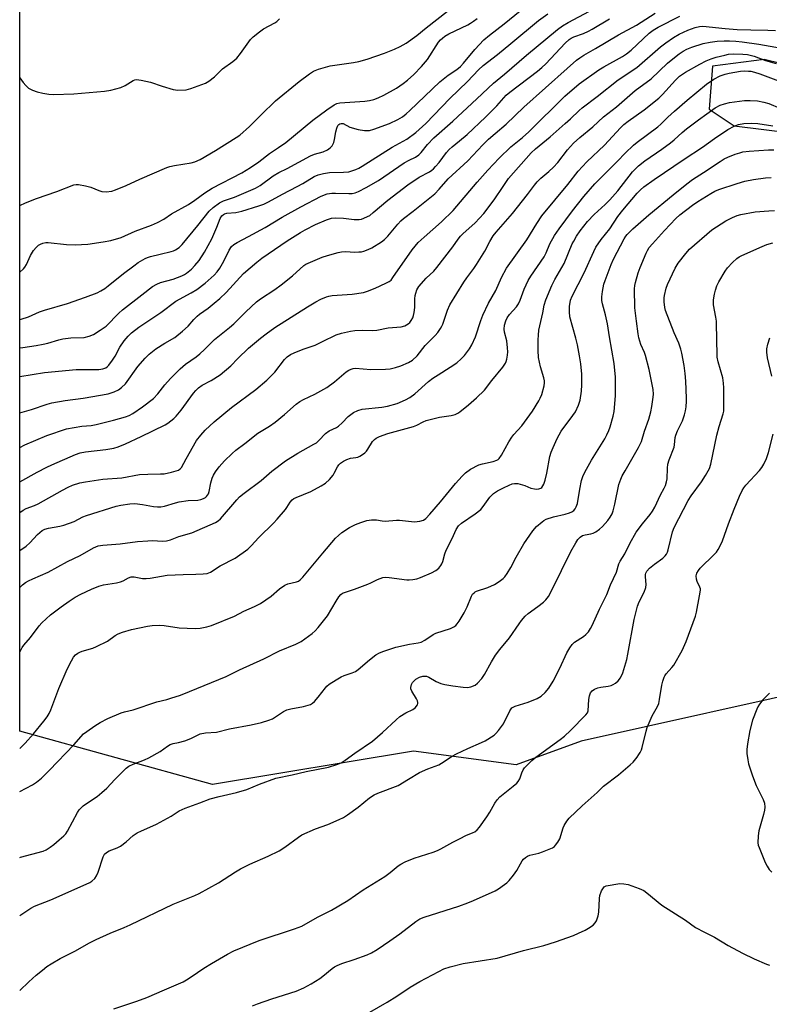
# Model space of a CAD drawing. Units: inches. Extents: x 1273765 to 1279765, y 529451 to 533452.
# Drawn here: x 1273765 to 1274037, y 532228 to 532585 of the extents above; entities that cross this region are included whole.
import ezdxf

# ---------------------------------------------------------------- set-up
doc = ezdxf.new("R2010")
doc.units = ezdxf.units.IN
doc.header["$MEASUREMENT"] = 0
doc.layers.add('NTRL-Trees', color=3, linetype='Continuous')
doc.layers.add('Undefined', color=1, linetype='Continuous')

msp = doc.modelspace()

# ---------------------------------------------------------------- linework, layer by layer
at = {"layer": 'NTRL-Trees'}
for points in [[(1274060.58, 532343.94, 0), (1273968.42, 532323.46, 0), (1273944.88, 532314.92, 0), (1273907.58, 532319.85, 0), (1273834.69, 532307.8, 0), (1273764.85, 532327.05, 0), (1273764.94, 533451.58, 0)], [(1274076.24, 532560.19, 0), (1274034.68, 532570.43, 0), (1274016.01, 532568.02, 0), (1274014.8, 532552.36, 0), (1274023.84, 532546.34, 0), (1274067.81, 532540.91, 0)]]:
    msp.add_polyline3d(points, dxfattribs=at)
at = {"layer": 'Undefined'}
for points, elevation in [([(1273764.86, 532429.88), (1273766.69, 532430.85), (1273774.69, 532434.18), (1273781.76, 532436.62), (1273787.32, 532437.57), (1273790.76, 532437.83), (1273792.55, 532438.14), (1273798.88, 532439.74), (1273803.22, 532440.93), (1273804.57, 532441.43), (1273805.81, 532442.1), (1273809.42, 532444.51), (1273813.3, 532447.52), (1273814.93, 532449.24), (1273817.51, 532452.55), (1273819.53, 532454.87), (1273823.01, 532458.27), (1273824.94, 532459.98), (1273828.88, 532462.7), (1273830.2, 532463.76), (1273831.9, 532465.31), (1273835.52, 532468.91), (1273840.93, 532473.29), (1273842.43, 532474.6), (1273843.94, 532476.04), (1273846.82, 532478.97), (1273850.7, 532482.57), (1273852.1, 532483.64), (1273857.4, 532487.06), (1273859.66, 532488.75), (1273863.77, 532492.04), (1273867.83, 532495.77), (1273868.61, 532496.29), (1273869.39, 532496.66), (1273874.49, 532498.72), (1273876.42, 532499.36), (1273880.35, 532500.45), (1273881.51, 532500.69), (1273882.97, 532500.82), (1273886.36, 532500.63), (1273887.84, 532500.66), (1273888.72, 532500.76), (1273889.56, 532500.98), (1273891.2, 532501.57), (1273892.53, 532502.17), (1273895.96, 532504.28), (1273897.06, 532505.17), (1273898.25, 532506.37), (1273901.89, 532510.79), (1273903.02, 532512), (1273904.04, 532512.84), (1273907.54, 532515.46), (1273915.38, 532521.78), (1273916.96, 532523.37), (1273920.22, 532527.15), (1273927.29, 532533.65), (1273932.8, 532539.49), (1273934.84, 532541.52), (1273937.17, 532543.61), (1273941.15, 532546.98), (1273947.65, 532553.08), (1273963.28, 532567.17), (1273966.76, 532570.14), (1273967.92, 532571), (1273969.41, 532571.94), (1273973.65, 532574.36), (1273981.98, 532579.31), (1273988.44, 532582.88), (1273995.22, 532587.15)], 356), ([(1273764.87, 532476.23), (1273765.38, 532476.34), (1273768.07, 532477.19), (1273772.05, 532478.92), (1273773.82, 532479.59), (1273782.23, 532482.04), (1273788.68, 532484.26), (1273792.9, 532485.88), (1273794.21, 532486.55), (1273795.74, 532487.47), (1273796.94, 532488.35), (1273802.5, 532492.85), (1273806.17, 532495.64), (1273807.84, 532496.79), (1273810.36, 532498.3), (1273811.16, 532498.66), (1273812.29, 532499.01), (1273815.74, 532499.88), (1273819.8, 532500.78), (1273820.64, 532501.03), (1273821.39, 532501.38), (1273822.7, 532502.29), (1273823.7, 532503.31), (1273829.47, 532510.23), (1273833.51, 532515.4), (1273834.99, 532516.74), (1273837.27, 532518.47), (1273838.68, 532519.17), (1273842.68, 532520.56), (1273850.34, 532523.76), (1273852, 532524.72), (1273856.8, 532528.2), (1273858.83, 532529.43), (1273861.83, 532530.94), (1273870.22, 532535.52), (1273871.78, 532536.11), (1273874.85, 532536.94), (1273876.42, 532537.7), (1273877.37, 532538.33), (1273878.07, 532539.14), (1273878.69, 532540.33), (1273879, 532541.39), (1273879.49, 532544.17), (1273879.83, 532545.51), (1273880.24, 532546.47), (1273880.52, 532546.83), (1273880.85, 532547.08), (1273881.43, 532547.25), (1273882.06, 532547.16), (1273884.5, 532545.92), (1273887.61, 532545.02), (1273889.91, 532544.66), (1273890.78, 532544.61), (1273891.62, 532544.67), (1273893.21, 532545.09), (1273898.94, 532547.26), (1273901.91, 532548.59), (1273903.68, 532549.66), (1273905.01, 532550.7), (1273906.31, 532551.86), (1273917.22, 532562.28), (1273920.16, 532564.65), (1273923.33, 532566.78), (1273924.62, 532567.81), (1273925.8, 532569.07), (1273929.9, 532574.02), (1273933.17, 532577.56), (1273935.14, 532579.25), (1273940.44, 532583.29), (1273946.31, 532587.98)], 348), ([(1273764.86, 532417.39), (1273771.14, 532420.86), (1273774.69, 532422.68), (1273776.51, 532423.53), (1273785.03, 532427.27), (1273786.81, 532427.91), (1273788.76, 532428.27), (1273796.13, 532429.05), (1273798.93, 532429.61), (1273800.55, 532430.1), (1273803.21, 532431.13), (1273808.92, 532433.77), (1273817.54, 532438), (1273818.54, 532438.59), (1273819.69, 532439.44), (1273820.78, 532440.35), (1273821.58, 532441.16), (1273823.39, 532443.37), (1273827.86, 532449.47), (1273828.75, 532450.52), (1273829.72, 532451.47), (1273830.97, 532452.37), (1273834.29, 532454.08), (1273837.48, 532456.12), (1273841.43, 532459.44), (1273843.89, 532462.11), (1273847.79, 532465.8), (1273852.14, 532469.43), (1273854.21, 532471.05), (1273857.39, 532473.28), (1273863.25, 532477.1), (1273869.13, 532480.8), (1273872.2, 532482.61), (1273874.01, 532483.57), (1273876.09, 532484.46), (1273876.91, 532484.71), (1273878.07, 532484.9), (1273885.43, 532485.34), (1273889.53, 532486.03), (1273890.93, 532486.46), (1273893.66, 532487.51), (1273897.61, 532489.34), (1273898.8, 532489.98), (1273899.46, 532490.5), (1273900.18, 532491.36), (1273907.15, 532501.42), (1273909.36, 532504.09), (1273911.44, 532506.08), (1273917.74, 532511.56), (1273922.05, 532515.64), (1273930.73, 532525.96), (1273934.57, 532530.32), (1273938.66, 532534.69), (1273942.96, 532538.71), (1273947.09, 532542.12), (1273949.39, 532544.15), (1273962.49, 532557.16), (1273967.73, 532561.51), (1273974.81, 532566.63), (1273976.58, 532567.7), (1273983.37, 532571.46), (1273984.84, 532572.39), (1273986.47, 532573.77), (1273993.08, 532579.87), (1273994.44, 532580.98), (1273996.37, 532582.13), (1274004.16, 532586.05)], 358), ([(1273764.86, 532406.28), (1273766.06, 532407.11), (1273767.25, 532407.73), (1273770.18, 532408.79), (1273771.52, 532409.39), (1273780.31, 532414.42), (1273782.37, 532415.51), (1273783.95, 532416.16), (1273786.66, 532417), (1273788.71, 532417.41), (1273794.94, 532418.32), (1273801.84, 532418.83), (1273808.29, 532420.01), (1273811.27, 532420.22), (1273815.86, 532420.23), (1273817.18, 532420.31), (1273819.93, 532420.91), (1273822.42, 532421.66), (1273823.08, 532422.06), (1273823.51, 532422.59), (1273825.15, 532425.75), (1273828.99, 532432.33), (1273830.56, 532434.35), (1273832.05, 532436.06), (1273835.38, 532439.13), (1273841.67, 532444.28), (1273850.5, 532450.84), (1273854.4, 532454.18), (1273855.93, 532455.61), (1273857.3, 532457.12), (1273860.79, 532461.66), (1273861.86, 532462.63), (1273863.02, 532463.49), (1273864.33, 532464.16), (1273867.64, 532465.47), (1273872, 532466.95), (1273874.68, 532468.17), (1273879.6, 532470.59), (1273881.48, 532471.24), (1273884.8, 532472.01), (1273886.33, 532472.25), (1273888.99, 532472.39), (1273892.93, 532472.18), (1273894.33, 532472.37), (1273898.38, 532473.18), (1273903.14, 532473.56), (1273904.46, 532473.87), (1273905.73, 532474.59), (1273906.34, 532475.16), (1273906.81, 532475.83), (1273907.32, 532476.8), (1273907.61, 532477.59), (1273907.83, 532478.74), (1273908.04, 532480.51), (1273908.04, 532483.63), (1273908.17, 532484.93), (1273908.41, 532485.79), (1273908.83, 532486.89), (1273909.55, 532488.14), (1273912.15, 532491.12), (1273914.94, 532493.75), (1273916.11, 532495.03), (1273921.92, 532502.52), (1273923.86, 532505.33), (1273924.68, 532506.38), (1273925.47, 532507.19), (1273929.96, 532511.21), (1273933.11, 532514.58), (1273934.36, 532516.16), (1273937.04, 532519.94), (1273939.87, 532523.98), (1273942.09, 532527.33), (1273950.27, 532536.52), (1273951.85, 532537.98), (1273957.15, 532542.32), (1273962.64, 532547.16), (1273964.56, 532548.91), (1273967.67, 532551.94), (1273968.79, 532552.91), (1273974.25, 532556.94), (1273981.8, 532563), (1273988.6, 532567.47), (1273997.2, 532574.93), (1273999.06, 532576.47), (1274001.85, 532578.41), (1274003.9, 532579.59), (1274007.05, 532581), (1274009.67, 532581.97), (1274011.26, 532582.39), (1274012.55, 532582.46), (1274020.57, 532581.58), (1274024.98, 532581.27), (1274029.95, 532581.09), (1274036.03, 532581.01), (1274038.83, 532580.86)], 360), ([(1273764.86, 532392.54), (1273767.17, 532394.12), (1273768.51, 532395.27), (1273771.25, 532398.3), (1273772.99, 532399.75), (1273773.96, 532400.26), (1273775.26, 532400.65), (1273779.45, 532401.3), (1273780.82, 532401.67), (1273784.56, 532403.02), (1273787.78, 532404.7), (1273789.06, 532405.24), (1273799.85, 532408.53), (1273801.53, 532408.95), (1273804.77, 532409.44), (1273806.6, 532409.54), (1273809.41, 532409.17), (1273813.39, 532408.44), (1273814.82, 532408.32), (1273815.97, 532408.33), (1273817.4, 532408.6), (1273821.32, 532409.82), (1273822.7, 532410.16), (1273825.89, 532410.58), (1273829.43, 532410.77), (1273830.51, 532410.99), (1273831.53, 532411.34), (1273832.21, 532411.72), (1273832.57, 532412.05), (1273833.24, 532413.09), (1273833.48, 532413.92), (1273834.13, 532417.05), (1273834.63, 532418.7), (1273835.09, 532419.75), (1273835.86, 532420.97), (1273837.22, 532422.86), (1273839.09, 532424.96), (1273841.9, 532427.67), (1273843.24, 532428.83), (1273846.46, 532431.26), (1273851.22, 532435.03), (1273855.4, 532437.52), (1273857.41, 532438.98), (1273860.91, 532441.81), (1273865.07, 532445.48), (1273866.44, 532446.55), (1273867.68, 532447.25), (1273871.88, 532449.18), (1273876.25, 532451.6), (1273878.99, 532453.65), (1273883.19, 532457.24), (1273884.17, 532457.88), (1273884.97, 532458.25), (1273885.77, 532458.44), (1273886.61, 532458.51), (1273892.17, 532458.14), (1273897.43, 532458.19), (1273899.17, 532458.3), (1273901.13, 532458.76), (1273903.07, 532459.39), (1273905.76, 532460.61), (1273907.25, 532461.5), (1273908.91, 532462.98), (1273911.8, 532466.75), (1273915.48, 532470.39), (1273916.41, 532471.54), (1273917.43, 532472.98), (1273917.86, 532473.75), (1273918.19, 532474.56), (1273919.9, 532479.52), (1273920.84, 532481.54), (1273925.81, 532489.75), (1273926.93, 532491.33), (1273929.52, 532494.71), (1273930.5, 532496.17), (1273933.45, 532500.96), (1273935.23, 532504.47), (1273936.51, 532506.47), (1273937.59, 532507.86), (1273943.53, 532514.58), (1273948.98, 532521.43), (1273951.48, 532524.86), (1273952.41, 532526.01), (1273953.76, 532527.37), (1273956.68, 532529.82), (1273958.35, 532531.37), (1273959.88, 532533.11), (1273963.44, 532537.63), (1273965.67, 532540.06), (1273967.96, 532542.09), (1273972.66, 532545.95), (1273976.48, 532549.56), (1273981.15, 532553.25), (1273987.92, 532559.15), (1273993.8, 532563.36), (1273999.65, 532569.03), (1274000.97, 532570.19), (1274003.98, 532572.46), (1274005.41, 532573.44), (1274006.68, 532574.11), (1274008.56, 532574.87), (1274012.67, 532576.2), (1274015.2, 532576.71), (1274017.69, 532576.98), (1274020.25, 532577.1), (1274022.23, 532577.14), (1274024.42, 532577.03), (1274026.71, 532576.78), (1274032.78, 532575.92), (1274044.44, 532573.9)], 362), ([(1273764.86, 532379.12), (1273765.84, 532380.05), (1273767.01, 532380.94), (1273768.03, 532381.53), (1273769.62, 532382.27), (1273775.23, 532384.61), (1273782.21, 532388.49), (1273786.79, 532390.68), (1273791.65, 532393.44), (1273793.31, 532394.19), (1273795.02, 532394.46), (1273801.33, 532394.88), (1273807.6, 532395.72), (1273811.32, 532396.06), (1273813.02, 532396.12), (1273816.67, 532395.9), (1273818.13, 532395.99), (1273819.49, 532396.39), (1273822.51, 532397.59), (1273827.23, 532398.97), (1273835.89, 532402.68), (1273836.84, 532403.24), (1273837.66, 532403.93), (1273843.56, 532410.9), (1273844.57, 532411.91), (1273846.25, 532413.32), (1273852.37, 532417.91), (1273856.25, 532421.2), (1273861.23, 532424.98), (1273865.74, 532427.83), (1273871.54, 532430.98), (1273872.48, 532431.56), (1273873.34, 532432.33), (1273875.66, 532434.9), (1273877.06, 532435.84), (1273879.65, 532437.11), (1273880.39, 532437.58), (1273881.72, 532438.72), (1273883.91, 532441), (1273885.91, 532442.51), (1273887.41, 532443.28), (1273889.05, 532443.76), (1273896.16, 532444.49), (1273898.14, 532444.84), (1273901.66, 532445.82), (1273904.77, 532447.08), (1273906.31, 532447.98), (1273908.04, 532449.23), (1273913.08, 532453.69), (1273914.63, 532454.92), (1273916.51, 532456.2), (1273920.87, 532458.87), (1273923.28, 532460.55), (1273924.84, 532461.91), (1273926.09, 532463.18), (1273927.89, 532465.55), (1273928.81, 532467.05), (1273930.15, 532469.97), (1273932.04, 532475.87), (1273932.81, 532477.79), (1273934.84, 532482.07), (1273937.41, 532486.72), (1273939.5, 532491.42), (1273941.34, 532494.74), (1273948.72, 532505.11), (1273952.31, 532510.99), (1273954.17, 532513.76), (1273963.56, 532525.12), (1273967.34, 532529.97), (1273970.42, 532533.29), (1273976.9, 532539.32), (1273982.66, 532545.63), (1273983.86, 532546.83), (1273985.39, 532548.02), (1273991.2, 532552.13), (1273996.51, 532556.43), (1273997.93, 532557.75), (1274002.61, 532562.91), (1274004.09, 532564.33), (1274006.23, 532565.84), (1274011.36, 532568.75), (1274013.72, 532569.9), (1274015.51, 532570.62), (1274017.36, 532571.2), (1274020.46, 532572.01), (1274021.85, 532572.26), (1274023.49, 532572.44), (1274026.96, 532572.36), (1274028.67, 532572.16), (1274031.17, 532571.63), (1274035.22, 532570.06), (1274039.1, 532568.9)], 364), ([(1273764.86, 532355.65), (1273765.73, 532357.35), (1273766.38, 532358.28), (1273768.8, 532361), (1273771.89, 532365.23), (1273772.83, 532366.35), (1273776.05, 532369.15), (1273779.94, 532372.12), (1273782.76, 532374.2), (1273785, 532375.59), (1273787.04, 532376.71), (1273790.89, 532378.54), (1273793.57, 532379.54), (1273795.21, 532380.05), (1273799.97, 532380.85), (1273801.36, 532381.15), (1273802.36, 532381.56), (1273804.28, 532382.56), (1273805.3, 532382.94), (1273806.34, 532383), (1273809.36, 532382.39), (1273810.73, 532382.34), (1273812.18, 532382.52), (1273818.34, 532383.58), (1273824.11, 532383.86), (1273828.71, 532383.9), (1273831.39, 532384.02), (1273832.8, 532384.24), (1273833.99, 532384.7), (1273837.57, 532386.92), (1273843, 532389.77), (1273847.5, 532393.02), (1273848.75, 532394.18), (1273851.58, 532397.21), (1273856.81, 532402.38), (1273858.21, 532403.86), (1273861.23, 532407.33), (1273861.73, 532408.04), (1273862.91, 532410.07), (1273863.6, 532410.9), (1273864.26, 532411.36), (1273865.02, 532411.74), (1273870.38, 532413.87), (1273874.2, 532415.97), (1273875.67, 532416.9), (1273877.12, 532418.26), (1273878.44, 532419.76), (1273878.9, 532420.5), (1273880.07, 532422.87), (1273880.54, 532423.55), (1273881.11, 532424.14), (1273882.22, 532424.93), (1273883.49, 532425.53), (1273884.83, 532425.93), (1273886.72, 532426.16), (1273887.42, 532426.31), (1273888.16, 532426.65), (1273889.09, 532427.25), (1273889.98, 532427.93), (1273890.58, 532428.51), (1273891.08, 532429.21), (1273892.73, 532431.99), (1273893.44, 532432.75), (1273894.06, 532433.22), (1273895.34, 532433.82), (1273898.33, 532434.86), (1273907.62, 532437.42), (1273908.81, 532437.92), (1273911.1, 532439.15), (1273912.19, 532439.55), (1273917.03, 532440.78), (1273921.32, 532441.47), (1273922.69, 532441.81), (1273923.67, 532442.26), (1273924.4, 532442.72), (1273927.58, 532445.31), (1273930.4, 532447.76), (1273933.32, 532450.54), (1273935.96, 532454.08), (1273939.97, 532458.97), (1273940.95, 532460.36), (1273941.23, 532461.01), (1273941.45, 532461.87), (1273941.69, 532463.33), (1273941.79, 532464.52), (1273941.72, 532465.92), (1273941.43, 532468.45), (1273940.65, 532471.59), (1273940.48, 532472.75), (1273940.59, 532474.16), (1273941.06, 532475.77), (1273941.6, 532476.78), (1273942.41, 532477.97), (1273944.97, 532480.8), (1273945.73, 532481.9), (1273946.29, 532483.15), (1273947.74, 532487.23), (1273949.22, 532490.35), (1273950.1, 532491.84), (1273954.99, 532498.92), (1273955.72, 532500.36), (1273957.04, 532503.61), (1273958.79, 532506.64), (1273960.38, 532509.07), (1273965.23, 532515.61), (1273969.37, 532520.71), (1273973.4, 532525.34), (1273981.59, 532533.54), (1273984.33, 532536.47), (1273987.32, 532539.35), (1273988.7, 532540.47), (1273996.19, 532545.97), (1273997.27, 532546.96), (1273999.77, 532549.49), (1274002.2, 532551.67), (1274006.78, 532555.64), (1274013.87, 532561.49), (1274016.46, 532563.29), (1274018.77, 532564.45), (1274020.64, 532565.1), (1274022.02, 532565.48), (1274026.16, 532566.15), (1274027.6, 532566.23), (1274029.03, 532566.2), (1274029.87, 532566.1), (1274031.25, 532565.8), (1274033.14, 532565.24), (1274036.02, 532564.05), (1274039.92, 532562.67)], 366), ([(1273764.85, 532320.79), (1273766.83, 532322.77), (1273769.91, 532326.08), (1273773.56, 532330.63), (1273774.77, 532332.27), (1273775.49, 532333.52), (1273776.11, 532334.82), (1273779.02, 532342.51), (1273782.05, 532349.47), (1273783.65, 532352.58), (1273784.38, 532353.83), (1273785.11, 532354.66), (1273785.97, 532355.34), (1273786.7, 532355.73), (1273787.5, 532356.03), (1273791.38, 532357.18), (1273792.74, 532357.68), (1273796.71, 532359.65), (1273799.47, 532361.73), (1273800.49, 532362.34), (1273802.08, 532362.94), (1273805.39, 532363.88), (1273811.17, 532365.12), (1273812.89, 532365.31), (1273815.48, 532365.45), (1273817.17, 532365.37), (1273822.67, 532364.47), (1273828.49, 532364.31), (1273830.22, 532364.42), (1273832.75, 532364.88), (1273834.42, 532365.31), (1273842.71, 532368.75), (1273846.13, 532370.56), (1273849.94, 532372.18), (1273852.11, 532373.34), (1273855.97, 532376.02), (1273859.06, 532378.68), (1273860.97, 532379.99), (1273862.03, 532380.43), (1273865.17, 532381.16), (1273865.89, 532381.46), (1273866.5, 532381.86), (1273867.46, 532382.84), (1273874.71, 532391.52), (1273879.39, 532396.97), (1273880.37, 532397.92), (1273881.67, 532398.98), (1273884.43, 532400.79), (1273886.56, 532401.88), (1273888.47, 532402.71), (1273890.69, 532403.34), (1273892.38, 532403.65), (1273894.25, 532403.62), (1273896.31, 532403.27), (1273897.39, 532403.19), (1273901.46, 532403.5), (1273902.6, 532403.5), (1273907.99, 532402.91), (1273909.92, 532403.09), (1273911.21, 532403.47), (1273912.1, 532404.15), (1273913.5, 532405.64), (1273917.38, 532410.17), (1273922.83, 532416.8), (1273925.23, 532419.47), (1273926.51, 532420.62), (1273928.32, 532421.93), (1273931.33, 532423.51), (1273932.66, 532423.94), (1273936.55, 532424.76), (1273937.84, 532425.25), (1273938.31, 532425.51), (1273938.72, 532425.86), (1273939.52, 532427.02), (1273942.2, 532431.87), (1273943.25, 532433.6), (1273943.97, 532434.48), (1273946.93, 532437.71), (1273950.71, 532443), (1273953.05, 532446.68), (1273953.56, 532447.72), (1273954.09, 532449.07), (1273954.94, 532452.11), (1273955.11, 532453.22), (1273955.13, 532454.01), (1273954.92, 532455.1), (1273953.71, 532459.07), (1273952.94, 532462.39), (1273952.75, 532464.96), (1273952.77, 532468.81), (1273952.87, 532470.58), (1273953.1, 532472.3), (1273954.47, 532478.62), (1273954.98, 532481.39), (1273955.63, 532483.38), (1273957.78, 532488.55), (1273958.89, 532490.64), (1273962.25, 532496.5), (1273965.17, 532503.59), (1273965.69, 532504.63), (1273966.75, 532506.43), (1273968.06, 532508.37), (1273970.72, 532511.75), (1273973.14, 532514.22), (1273977.12, 532517.81), (1273978.81, 532519.53), (1273981.64, 532522.81), (1273987.01, 532529.64), (1273989.24, 532531.91), (1273991.53, 532533.73), (1273997.65, 532537.94), (1274000.77, 532540.21), (1274002.14, 532541.32), (1274005.01, 532543.92), (1274006.57, 532545.22), (1274010.99, 532548.56), (1274016.99, 532552.89), (1274018.76, 532553.86), (1274020.3, 532554.38), (1274022.21, 532554.76), (1274027.64, 532555.54), (1274029.71, 532555.57), (1274032.38, 532555.42), (1274034.58, 532554.95), (1274036.44, 532554.39), (1274044.45, 532551.05)], 368), ([(1273826.46, 532341.42), (1273839.66, 532346.91), (1273844.54, 532349.33), (1273853.36, 532353.21), (1273858.98, 532356.21), (1273864.99, 532358.59), (1273866.84, 532359.52), (1273870.92, 532362.45), (1273871.93, 532363.36), (1273873.07, 532364.58), (1273875.53, 532367.59), (1273876.41, 532368.79), (1273879.57, 532374.21), (1273880.51, 532375.7), (1273881.24, 532376.58), (1273881.9, 532377.04), (1273882.92, 532377.46), (1273886.17, 532378.52), (1273891.12, 532380.33), (1273892.2, 532380.78), (1273894.62, 532382.04), (1273896.51, 532382.7), (1273897.36, 532382.8), (1273898.82, 532382.76), (1273905.17, 532381.9), (1273906.02, 532381.91), (1273907.41, 532382.06), (1273908.79, 532382.3), (1273910.16, 532382.75), (1273914.18, 532384.44), (1273915.72, 532385.26), (1273916.82, 532386.17), (1273917.5, 532387.03), (1273917.92, 532387.74), (1273918.24, 532388.51), (1273918.97, 532391.25), (1273919.48, 532392.64), (1273921.59, 532396.81), (1273923.09, 532400.1), (1273923.94, 532401.48), (1273924.98, 532402.43), (1273929.98, 532405.84), (1273932.01, 532407.37), (1273932.93, 532408.45), (1273935.3, 532411.89), (1273936.66, 532413.15), (1273938.08, 532414.09), (1273940.25, 532415.25), (1273942.32, 532416.23), (1273943.39, 532416.64), (1273944.23, 532416.79), (1273945.39, 532416.77), (1273946.25, 532416.59), (1273947.95, 532416.03), (1273950.17, 532415.14), (1273951.48, 532414.82), (1273952.31, 532414.74), (1273953.11, 532414.8), (1273953.78, 532415.07), (1273954.16, 532415.39), (1273954.91, 532416.6), (1273955.4, 532417.96), (1273956, 532420.47), (1273957.03, 532426.56), (1273957.52, 532428.16), (1273958.19, 532429.79), (1273959.67, 532433.03), (1273961.18, 532435.74), (1273965.38, 532441.36), (1273966.33, 532442.76), (1273967.39, 532445.12), (1273968.04, 532447.03), (1273968.53, 532450.18), (1273968.65, 532452.55), (1273968.62, 532456.41), (1273968.26, 532460.19), (1273967.82, 532463.08), (1273967.02, 532467.03), (1273966.43, 532469.48), (1273964.33, 532477.2), (1273964.15, 532478.94), (1273964.2, 532480.95), (1273964.57, 532483.15), (1273965.12, 532484.71), (1273969.44, 532493.12), (1273972.94, 532500.84), (1273973.71, 532502.39), (1273975.62, 532505.18), (1273978.73, 532509.05), (1273981.73, 532513.5), (1273983.48, 532515.82), (1273988.73, 532521.98), (1273989.9, 532523.14), (1273991.13, 532524.21), (1273994.84, 532526.86), (1274005.71, 532534.27), (1274012.36, 532538.62), (1274016.74, 532541.8), (1274021.54, 532545.02), (1274023.88, 532546.28), (1274025.45, 532546.88), (1274027.36, 532547.19), (1274030.21, 532547.33), (1274032.46, 532547.18), (1274037.9, 532546.41)], 370), ([(1273764.85, 532281.28), (1273765.14, 532281.4), (1273773.37, 532283.6), (1273774.4, 532284.09), (1273775.84, 532285), (1273777.22, 532286.01), (1273779.15, 532287.74), (1273780.91, 532289.14), (1273781.63, 532289.9), (1273782.23, 532290.84), (1273785.83, 532297.56), (1273786.45, 532298.56), (1273787, 532299.23), (1273787.88, 532299.98), (1273789.76, 532301.35), (1273792.91, 532303.38), (1273794.68, 532304.8), (1273796.39, 532306.41), (1273799.38, 532309.6), (1273802.46, 532312.66), (1273803.51, 532313.64), (1273804.44, 532314.34), (1273805.98, 532315.08), (1273810.15, 532316.67), (1273811.69, 532317.41), (1273815.74, 532319.67), (1273818.46, 532321.67), (1273819.4, 532322.24), (1273820.46, 532322.57), (1273822.48, 532322.9), (1273824.73, 532323.6), (1273826.94, 532324.44), (1273830.33, 532326.05), (1273832.26, 532326.43), (1273836.2, 532326.73), (1273840.92, 532327.88), (1273848.74, 532329.37), (1273852.54, 532330.26), (1273855.12, 532331.05), (1273856.5, 532331.59), (1273860.51, 532334.14), (1273861.74, 532334.78), (1273863.15, 532335.17), (1273867.79, 532336.05), (1273870.31, 532336.75), (1273871.04, 532337.17), (1273871.67, 532337.76), (1273873.01, 532339.35), (1273875.67, 532342.79), (1273876.24, 532343.4), (1273877.08, 532344.1), (1273879.58, 532345.71), (1273881.38, 532346.75), (1273882.43, 532347.19), (1273885.38, 532348.16), (1273886.58, 532348.7), (1273887.53, 532349.39), (1273891.64, 532352.85), (1273894.01, 532354.66), (1273895.25, 532355.47), (1273896.84, 532356.1), (1273901.27, 532357.46), (1273906.21, 532358.59), (1273909.35, 532359.09), (1273910.4, 532359.34), (1273911.77, 532360.02), (1273914.77, 532362.05), (1273915.75, 532362.6), (1273920.97, 532364.27), (1273922.29, 532364.84), (1273922.95, 532365.32), (1273923.49, 532365.95), (1273924.13, 532366.89), (1273925.95, 532369.95), (1273927.07, 532372.12), (1273928.62, 532375.92), (1273929.05, 532376.64), (1273929.56, 532377.21), (1273929.96, 532377.53), (1273930.47, 532377.79), (1273934.54, 532379.12), (1273937.01, 532380.21), (1273937.97, 532380.76), (1273939.18, 532381.61), (1273940.1, 532382.36), (1273940.71, 532382.97), (1273941.55, 532384.13), (1273942.93, 532386.32), (1273944.8, 532390.11), (1273947.59, 532394.93), (1273950.93, 532399.65), (1273952.21, 532401.21), (1273954.21, 532402.92), (1273954.91, 532403.44), (1273955.65, 532403.86), (1273958.32, 532404.73), (1273962.6, 532405.71), (1273964.22, 532406.21), (1273964.98, 532406.58), (1273965.68, 532407.04), (1273966.22, 532407.62), (1273966.64, 532408.3), (1273967.07, 532409.59), (1273967.87, 532414.69), (1273968.57, 532417.9), (1273968.98, 532419.32), (1273969.74, 532420.88), (1273972.16, 532425.21), (1273975.81, 532430.98), (1273976.94, 532432.94), (1273977.69, 532434.46), (1273978.4, 532435.99), (1273978.89, 532437.33), (1273979.99, 532441.19), (1273980.33, 532442.89), (1273980.8, 532448.54), (1273980.88, 532450.61), (1273980.8, 532455.34), (1273980.39, 532460.3), (1273978.72, 532469.95), (1273978, 532474.6), (1273977.25, 532477.89), (1273976.11, 532481.88), (1273975.93, 532483.02), (1273975.94, 532484.41), (1273976.14, 532486.36), (1273976.65, 532488.94), (1273977.05, 532490.35), (1273979.33, 532496.12), (1273980.17, 532498.02), (1273984.03, 532505.36), (1273984.62, 532506.34), (1273985.12, 532506.98), (1273987.13, 532509), (1273992.98, 532514.12), (1274001.71, 532521.35), (1274006.71, 532525.38), (1274008.8, 532526.93), (1274012.73, 532529.41), (1274018.77, 532533.46), (1274020.22, 532534.36), (1274021.53, 532535.01), (1274024.25, 532536.08), (1274025.9, 532536.63), (1274027.03, 532536.88), (1274029.34, 532537.17), (1274036.33, 532537.64), (1274038.28, 532537.62)], 372), ([(1273764.85, 532260.25), (1273768.92, 532262.96), (1273770.17, 532263.68), (1273776.1, 532266.01), (1273788.91, 532271.59), (1273790.25, 532272.23), (1273791.01, 532272.68), (1273792.11, 532273.65), (1273792.74, 532274.6), (1273793.26, 532275.96), (1273795.06, 532281.54), (1273795.57, 532282.49), (1273796.31, 532283.17), (1273797.3, 532283.69), (1273800.19, 532284.84), (1273801.43, 532285.46), (1273803.42, 532286.94), (1273806.01, 532289.23), (1273807.48, 532290.19), (1273809.05, 532291), (1273813.17, 532292.72), (1273814.5, 532293.37), (1273819.71, 532296.25), (1273822.72, 532298.19), (1273824.86, 532299.22), (1273830.19, 532301.08), (1273833.91, 532302.54), (1273837.16, 532303.39), (1273843.47, 532304.87), (1273847.21, 532305.97), (1273851.82, 532307.86), (1273857.72, 532310.02), (1273863.6, 532311.21), (1273868.67, 532312.4), (1273876.8, 532314.02), (1273879.82, 532314.94), (1273881.39, 532315.63), (1273882.86, 532316.56), (1273886.39, 532319.11), (1273892.77, 532323.44), (1273896.34, 532326.55), (1273901.36, 532331.2), (1273902.71, 532332.33), (1273904.85, 532333.7), (1273907.37, 532334.86), (1273908.23, 532335.5), (1273909.01, 532336.57), (1273909.19, 532337.03), (1273909.21, 532337.51), (1273909.07, 532338.02), (1273908.7, 532338.78), (1273906.96, 532341.58), (1273906.66, 532342.36), (1273906.63, 532342.89), (1273906.91, 532343.92), (1273907.28, 532344.66), (1273907.6, 532345.11), (1273908.47, 532345.85), (1273909.73, 532346.59), (1273910.98, 532347), (1273911.53, 532347.04), (1273912.36, 532346.95), (1273913.13, 532346.68), (1273915.79, 532345.09), (1273917.52, 532344.32), (1273918.95, 532343.98), (1273921.85, 532343.5), (1273925.56, 532343), (1273927.23, 532342.92), (1273928.35, 532343.11), (1273929.93, 532343.72), (1273930.81, 532344.42), (1273932.34, 532346.2), (1273933.39, 532347.6), (1273935.89, 532352.23), (1273937.31, 532354.6), (1273938.94, 532356.69), (1273942.46, 532360.92), (1273945.87, 532365.98), (1273946.75, 532367.18), (1273948.14, 532368.7), (1273949.2, 532369.72), (1273952.72, 532372.24), (1273954.79, 532373.83), (1273955.61, 532374.66), (1273956.5, 532375.83), (1273957.55, 532377.62), (1273961.24, 532385.31), (1273964.68, 532392.1), (1273966.41, 532395.24), (1273967.21, 532396.49), (1273967.98, 532397.29), (1273968.88, 532397.89), (1273969.86, 532398.22), (1273971.93, 532398.57), (1273972.69, 532398.79), (1273973.69, 532399.29), (1273975.1, 532400.22), (1273976.15, 532401.18), (1273978.05, 532403.4), (1273978.93, 532404.56), (1273979.6, 532405.82), (1273979.98, 532406.92), (1273980.55, 532409.24), (1273982.09, 532416.39), (1273982.74, 532418.31), (1273983.32, 532419.62), (1273984.3, 532421.42), (1273989.24, 532429.78), (1273990.23, 532432.04), (1273991.33, 532435.78), (1273992.88, 532440.04), (1273993.67, 532442.72), (1273994.07, 532444.65), (1273994.52, 532448.04), (1273994.56, 532449.18), (1273994.44, 532450.89), (1273993.07, 532458.08), (1273991.77, 532463.16), (1273991.37, 532464.22), (1273990.01, 532467.14), (1273989.34, 532469.55), (1273989.06, 532470.97), (1273988.42, 532475.65), (1273987.86, 532480.42), (1273987.78, 532487.31), (1273987.89, 532488.5), (1273988.15, 532489.66), (1273989.1, 532493.12), (1273989.76, 532495.03), (1273991.91, 532500.24), (1273992.44, 532501.25), (1273993.09, 532502.22), (1273994.24, 532503.59), (1273998.64, 532508.47), (1274002.69, 532512.82), (1274004.18, 532514.13), (1274008.75, 532517.61), (1274010.67, 532518.97), (1274015.36, 532521.89), (1274016.82, 532522.66), (1274018.32, 532523.29), (1274024.9, 532525.5), (1274027.71, 532526.26), (1274030.86, 532526.95), (1274035.23, 532527.53), (1274037.25, 532527.6)], 374), ([(1273764.85, 532233.1), (1273768.16, 532236.25), (1273770.87, 532238.71), (1273773.08, 532240.53), (1273774.72, 532241.77), (1273776.22, 532242.73), (1273779.56, 532244.67), (1273785.09, 532247.54), (1273789.9, 532250.21), (1273792.58, 532251.6), (1273797.62, 532253.84), (1273802.78, 532255.94), (1273804.87, 532256.87), (1273820.44, 532264.43), (1273828.37, 532267.51), (1273829.95, 532268.21), (1273836.89, 532272.07), (1273843.08, 532276.15), (1273844.85, 532277.21), (1273848.24, 532278.91), (1273854.94, 532281.76), (1273858.9, 532283.66), (1273860.96, 532285.02), (1273865.93, 532288.7), (1273867.17, 532289.5), (1273872.05, 532291.71), (1273876.51, 532293.3), (1273880.63, 532295.05), (1273882.23, 532295.82), (1273883.71, 532296.79), (1273887.55, 532299.57), (1273891.68, 532302.91), (1273893.34, 532303.96), (1273894.67, 532304.56), (1273902, 532307.44), (1273905.84, 532309.62), (1273909.73, 532312.09), (1273912.86, 532313.45), (1273916.79, 532314.89), (1273917.79, 532315.44), (1273921.68, 532317.96), (1273923.18, 532318.84), (1273927.36, 532320.84), (1273932.22, 532322.92), (1273933.54, 532323.56), (1273936.81, 532325.62), (1273937.48, 532326.19), (1273938.46, 532327.3), (1273940.24, 532329.68), (1273942.52, 532334.46), (1273942.99, 532335.17), (1273943.32, 532335.51), (1273943.75, 532335.8), (1273944.52, 532336.13), (1273949.23, 532337.56), (1273952.41, 532338.88), (1273953.89, 532339.73), (1273955.39, 532341.12), (1273956.72, 532342.69), (1273958.21, 532345.21), (1273960.62, 532349.93), (1273963.2, 532355.5), (1273964.26, 532357.26), (1273965.16, 532358.44), (1273965.96, 532359.26), (1273969.22, 532361.41), (1273970.12, 532362.09), (1273971.03, 532363.11), (1273971.78, 532364.21), (1273972.39, 532365.4), (1273975.05, 532371.28), (1273977.72, 532376.55), (1273979.01, 532380.13), (1273981.16, 532384.68), (1273982.09, 532387.63), (1273982.53, 532388.68), (1273984.22, 532391.32), (1273986.05, 532395), (1273988.36, 532399.13), (1273990.58, 532402.17), (1273993.43, 532405.55), (1273994.24, 532406.71), (1273995.05, 532408.23), (1273997.13, 532412.63), (1273998.51, 532415.05), (1273998.95, 532416.06), (1273999.35, 532417.4), (1273999.56, 532418.49), (1273999.67, 532422.37), (1273999.86, 532423.78), (1274000.33, 532425.33), (1274002.1, 532429.92), (1274002.27, 532430.79), (1274002.5, 532433.4), (1274002.7, 532434.24), (1274003.35, 532435.85), (1274005.13, 532439.54), (1274005.86, 532441.72), (1274006.2, 532443.11), (1274006.41, 532444.55), (1274006.6, 532446.58), (1274006.62, 532447.74), (1274006.34, 532453.8), (1274006.11, 532456.69), (1274005.72, 532459.58), (1274004.84, 532463.97), (1274004.49, 532465.4), (1274003.8, 532467.59), (1274002.06, 532471.42), (1273999.01, 532479.4), (1273998.75, 532480.52), (1273998.53, 532482.56), (1273998.49, 532484.02), (1273998.58, 532484.9), (1273999.23, 532487.5), (1273999.74, 532488.89), (1274002.5, 532494.82), (1274003.57, 532496.57), (1274006.34, 532500.1), (1274007.7, 532501.63), (1274015.75, 532508.64), (1274020.88, 532511.96), (1274023.28, 532513.17), (1274024.93, 532513.86), (1274026.34, 532514.23), (1274031.52, 532515.22), (1274036.42, 532515.59), (1274038.47, 532515.68)], 376), ([(1273798.97, 532226.47), (1273807.3, 532229.25), (1273810.94, 532230.56), (1273817.3, 532233.42), (1273824.06, 532236.29), (1273825.34, 532236.96), (1273827.03, 532238.01), (1273831.64, 532241.2), (1273834.4, 532242.93), (1273840.15, 532246.28), (1273842.54, 532247.48), (1273851.71, 532251.29), (1273864.43, 532255.4), (1273867.09, 532256.48), (1273872.84, 532259.63), (1273877.86, 532262.19), (1273883.85, 532265.69), (1273889.33, 532269.54), (1273897.19, 532274.41), (1273899.19, 532275.92), (1273902.08, 532278.29), (1273903.03, 532278.93), (1273904.61, 532279.7), (1273907.87, 532281.07), (1273914.7, 532283.22), (1273916.31, 532283.83), (1273917.56, 532284.43), (1273921.88, 532286.86), (1273924.5, 532288.21), (1273926.62, 532289.23), (1273929.26, 532290.3), (1273929.9, 532290.65), (1273930.73, 532291.35), (1273931.49, 532292.23), (1273934.14, 532295.99), (1273935.24, 532297.69), (1273937.1, 532301.04), (1273937.91, 532302.24), (1273938.97, 532303.23), (1273943.75, 532307.1), (1273945.02, 532308.25), (1273945.58, 532308.87), (1273946.12, 532309.83), (1273946.92, 532311.95), (1273947.42, 532313.03), (1273947.88, 532313.78), (1273948.43, 532314.42), (1273950.52, 532316.39), (1273952.01, 532317.66), (1273960.75, 532324.06), (1273962.33, 532325.31), (1273964.53, 532327.28), (1273970.12, 532332.93), (1273970.67, 532333.74), (1273970.9, 532334.47), (1273971.23, 532338.51), (1273971.45, 532339.92), (1273971.81, 532340.96), (1273972.35, 532341.69), (1273973.19, 532342.26), (1273974.46, 532342.74), (1273975.58, 532342.98), (1273978.16, 532343.35), (1273979.27, 532343.62), (1273980.05, 532343.99), (1273980.8, 532344.45), (1273981.86, 532345.34), (1273982.62, 532346.41), (1273983.53, 532348.23), (1273984.94, 532352.97), (1273985.36, 532354.95), (1273987.59, 532367.56), (1273988.81, 532372.29), (1273989.4, 532373.89), (1273991.2, 532377.45), (1273991.79, 532379.09), (1273991.95, 532380.19), (1273991.7, 532382.98), (1273991.73, 532383.83), (1273991.86, 532384.36), (1273992.25, 532385.04), (1273993.19, 532386.06), (1273995.03, 532387.56), (1273998, 532389.78), (1273998.86, 532390.55), (1273999.39, 532391.2), (1273999.73, 532391.95), (1273999.97, 532392.77), (1274001.5, 532399.29), (1274002.11, 532400.86), (1274007.18, 532410.59), (1274008.29, 532412.29), (1274012.01, 532417.42), (1274013.49, 532419.66), (1274014.9, 532422.27), (1274015.46, 532423.84), (1274017.59, 532434.35), (1274018.43, 532437.38), (1274019.9, 532441.97), (1274020.07, 532443.03), (1274020.16, 532444.42), (1274020.11, 532451.47), (1274020.03, 532453.19), (1274019.75, 532455.05), (1274018.08, 532460.82), (1274017.74, 532462.54), (1274017.65, 532464), (1274017.64, 532468.26), (1274017.42, 532475.64), (1274017.25, 532477.06), (1274016.42, 532481.56), (1274016.34, 532482.43), (1274016.4, 532483.31), (1274016.75, 532485.38), (1274017.07, 532486.83), (1274017.61, 532488.35), (1274018.36, 532489.87), (1274020.61, 532493.69), (1274021.42, 532494.91), (1274023.26, 532496.86), (1274024.8, 532498.25), (1274025.69, 532498.84), (1274026.66, 532499.34), (1274034.04, 532502.69), (1274035.65, 532503.31), (1274037.84, 532503.92)], 378), ([(1274037.53, 532455.72), (1274035.96, 532462.33), (1274035.71, 532464.37), (1274035.69, 532465.54), (1274036.02, 532467.28), (1274036.79, 532469.55)], 380), ([(1273849.21, 532227.57), (1273851.07, 532228.32), (1273856.26, 532230.15), (1273865.03, 532232.92), (1273867.8, 532234.1), (1273870.5, 532235.52), (1273873.66, 532237.5), (1273874.8, 532238.33), (1273878.08, 532241.06), (1273879.02, 532241.71), (1273879.95, 532242.21), (1273881.67, 532242.91), (1273886.11, 532244.29), (1273890.76, 532246.1), (1273892.37, 532246.81), (1273894.43, 532248.01), (1273899.05, 532251.06), (1273902.61, 532253.6), (1273908.48, 532258.08), (1273909.95, 532259.03), (1273911.54, 532259.66), (1273923.99, 532263.69), (1273927.26, 532264.82), (1273929.42, 532265.71), (1273937.2, 532269.2), (1273938.43, 532269.96), (1273940.55, 532271.46), (1273941.46, 532272.18), (1273942.26, 532272.98), (1273943.91, 532274.95), (1273945.11, 532276.54), (1273946.36, 532279.05), (1273946.96, 532280.06), (1273947.52, 532280.72), (1273948.19, 532281.28), (1273948.93, 532281.74), (1273949.83, 532282.11), (1273953.03, 532282.83), (1273954.44, 532283.31), (1273957.97, 532284.86), (1273958.7, 532285.33), (1273959.11, 532285.71), (1273959.98, 532286.85), (1273960.68, 532288.11), (1273961.92, 532292.06), (1273962.26, 532292.88), (1273963.15, 532294.42), (1273964.06, 532295.57), (1273968.73, 532300.02), (1273974.17, 532304.83), (1273976.52, 532307.11), (1273981.97, 532311.24), (1273986.22, 532314.84), (1273987.2, 532315.88), (1273988.67, 532317.65), (1273989.36, 532318.56), (1273989.81, 532319.29), (1273990.28, 532320.35), (1273990.56, 532321.2), (1273991.94, 532327.02), (1273992.37, 532328.42), (1273994.16, 532332.62), (1273996.05, 532336), (1273996.5, 532337.08), (1273996.8, 532338.52), (1273997.61, 532343.77), (1273997.96, 532345.22), (1273998.43, 532346.63), (1273998.68, 532347.16), (1273999.16, 532347.85), (1274001.31, 532350.08), (1274002.01, 532350.98), (1274005.04, 532356.33), (1274006.43, 532359.58), (1274009.85, 532368.73), (1274010.21, 532370.17), (1274011.35, 532376.05), (1274011.64, 532378.09), (1274011.61, 532378.66), (1274011.45, 532379.2), (1274010.44, 532381.33), (1274010.18, 532382.16), (1274010.09, 532383.28), (1274010.37, 532384.29), (1274010.88, 532385.21), (1274011.55, 532386.07), (1274016.66, 532391.05), (1274017.41, 532391.93), (1274018.03, 532392.9), (1274019.19, 532394.94), (1274019.69, 532395.99), (1274021.86, 532402.21), (1274023.85, 532407.47), (1274025.79, 532412.15), (1274026.77, 532414.29), (1274027.34, 532415.22), (1274028.05, 532416.14), (1274033.01, 532421.47), (1274033.92, 532422.55), (1274034.63, 532423.75), (1274035.58, 532425.82), (1274036.36, 532427.98), (1274038.04, 532434.64)], 380), ([(1273764.85, 532305.18), (1273769.47, 532307.67), (1273770.9, 532308.54), (1273772.74, 532310.06), (1273775.64, 532312.89), (1273784.53, 532322.14), (1273788.01, 532326.05), (1273789.14, 532326.98), (1273792.06, 532329.01), (1273794.04, 532330.2), (1273796.81, 532331.71), (1273801.68, 532333.75), (1273802.8, 532334.1), (1273805.98, 532334.79), (1273814.6, 532337.72), (1273818.21, 532338.59), (1273819.6, 532338.99), (1273823.19, 532340.16), (1273826.46, 532341.42)], 370), ([(1274036.64, 532340.88), (1274034.2, 532338.43), (1274033.03, 532336.81), (1274032.44, 532335.83), (1274032.08, 532335.05), (1274030.54, 532331.02), (1274029.54, 532327.34), (1274028.66, 532322.45), (1274028.41, 532320.43), (1274028.51, 532318.99), (1274028.82, 532316.67), (1274029.11, 532315.25), (1274030.57, 532310.87), (1274031.86, 532307.4), (1274034.38, 532302.34), (1274034.86, 532300.93), (1274035, 532299.53), (1274034.91, 532298.46), (1274034.54, 532296.84), (1274032.79, 532290.91), (1274032.57, 532289.18), (1274032.49, 532286.57), (1274032.62, 532285.72), (1274032.88, 532284.9), (1274035.14, 532279.49), (1274035.77, 532278.17), (1274036.58, 532277), (1274037.51, 532275.93)], 380), ([(1273891.83, 532225.31), (1273898.07, 532228.84), (1273901.63, 532231.04), (1273906.46, 532234.33), (1273909.94, 532236.43), (1273916.79, 532240.05), (1273918.66, 532240.96), (1273920.86, 532241.74), (1273925.64, 532242.95), (1273937.98, 532244.87), (1273947.53, 532247.55), (1273954.87, 532249.37), (1273959.04, 532250.72), (1273965.61, 532253.1), (1273967.45, 532253.86), (1273969.8, 532254.95), (1273971.07, 532255.66), (1273972.72, 532256.83), (1273973.52, 532257.61), (1273973.9, 532258.32), (1273974.52, 532260.15), (1273974.82, 532261.52), (1273975.08, 532266.47), (1273975.21, 532267.57), (1273975.78, 532269.17), (1273976.44, 532270.36), (1273976.79, 532270.72), (1273977.52, 532271.03), (1273982.47, 532271.84), (1273983.92, 532271.79), (1273985.48, 532271.51), (1273989.43, 532270.09), (1273991.06, 532269.35), (1273992.23, 532268.51), (1273997.66, 532264.05), (1274006.25, 532258.57), (1274009.88, 532255.98), (1274013.05, 532254.3), (1274016.75, 532252.5), (1274021.73, 532249.4), (1274026.84, 532246.65), (1274031.16, 532244.61), (1274035.63, 532242.71), (1274036.7, 532242.33)], 382)]:
    msp.add_lwpolyline(points, dxfattribs=dict(at, elevation=elevation))
for points in [[(1273764.86, 532455.48, 352), (1273764.88, 532455.49, 352), (1273773.82, 532456.94, 352), (1273785.36, 532458.09, 352), (1273786.64, 532458.14, 352), (1273790.12, 532458.04, 352), (1273793.56, 532458.13, 352), (1273794.99, 532458.36, 352), (1273796.07, 532458.73, 352), (1273796.61, 532459.09, 352), (1273797.16, 532459.63, 352), (1273798.51, 532461.48, 352), (1273799.43, 532462.92, 352), (1273801.2, 532466.18, 352), (1273802.67, 532468.41, 352), (1273804.12, 532470.15, 352), (1273805.34, 532471.35, 352), (1273808.1, 532473.45, 352), (1273816.04, 532478.69, 352), (1273821.46, 532482.78, 352), (1273827.04, 532485.8, 352), (1273829.07, 532487.01, 352), (1273832.07, 532489.31, 352), (1273835.31, 532492.24, 352), (1273836.49, 532493.51, 352), (1273837.45, 532494.79, 352), (1273838.85, 532497.31, 352), (1273840.73, 532501.31, 352), (1273841.66, 532502.64, 352), (1273842.48, 532503.39, 352), (1273843.74, 532504.15, 352), (1273847.85, 532506.24, 352), (1273853.9, 532509.48, 352), (1273860.02, 532513.22, 352), (1273866.77, 532517.05, 352), (1273874.2, 532520.9, 352), (1273876.33, 532521.67, 352), (1273877.95, 532521.97, 352), (1273879.35, 532522, 352), (1273884.23, 532521.79, 352), (1273885.34, 532521.87, 352), (1273886.42, 532522.09, 352), (1273887.72, 532522.62, 352), (1273890.49, 532524.03, 352), (1273894.98, 532526.59, 352), (1273904.19, 532532.99, 352), (1273906, 532533.97, 352), (1273908.39, 532535.06, 352), (1273909.58, 532535.87, 352), (1273910.38, 532536.69, 352), (1273912.73, 532539.62, 352), (1273914.99, 532541.95, 352), (1273921.91, 532548.02, 352), (1273930.63, 532556.14, 352), (1273936.56, 532561.83, 352), (1273940.63, 532565.08, 352), (1273948.58, 532571.97, 352), (1273959.85, 532581.2, 352), (1273961.68, 532582.6, 352), (1273963.63, 532583.8, 352), (1273971.36, 532587.92, 352)], [(1273764.86, 532465.88, 350), (1273765.98, 532466.11, 350), (1273770.85, 532466.74, 350), (1273773.41, 532467.22, 350), (1273775.11, 532467.63, 350), (1273779.07, 532468.86, 350), (1273780.49, 532469.23, 350), (1273783.43, 532469.52, 350), (1273788.18, 532469.73, 350), (1273790.05, 532470.19, 350), (1273791.59, 532470.8, 350), (1273794.03, 532472.33, 350), (1273796.14, 532473.82, 350), (1273800.8, 532478.48, 350), (1273802.08, 532479.67, 350), (1273809.14, 532485.08, 350), (1273813, 532488.17, 350), (1273814.55, 532489.05, 350), (1273815.9, 532489.65, 350), (1273820.47, 532490.85, 350), (1273823.6, 532491.99, 350), (1273824.59, 532492.5, 350), (1273825.3, 532492.96, 350), (1273827.11, 532494.48, 350), (1273828.34, 532495.77, 350), (1273829.9, 532497.58, 350), (1273831.89, 532500.59, 350), (1273834.48, 532505.39, 350), (1273836.31, 532509.64, 350), (1273837.55, 532512.79, 350), (1273838.11, 532513.72, 350), (1273838.7, 532514.25, 350), (1273839.15, 532514.48, 350), (1273839.92, 532514.67, 350), (1273843.18, 532515.01, 350), (1273845.41, 532515.47, 350), (1273851.52, 532517.35, 350), (1273853.4, 532518.02, 350), (1273855.07, 532518.82, 350), (1273860.1, 532521.64, 350), (1273865.46, 532524.33, 350), (1273867.53, 532525.49, 350), (1273871.61, 532527.95, 350), (1273873.02, 532528.59, 350), (1273874.95, 532529.05, 350), (1273877.19, 532529.4, 350), (1273882.27, 532529.51, 350), (1273884.18, 532529.73, 350), (1273885.29, 532530.04, 350), (1273886.67, 532530.56, 350), (1273887.75, 532531.04, 350), (1273889.05, 532531.74, 350), (1273899.93, 532538.63, 350), (1273905.2, 532541.48, 350), (1273908.45, 532543.91, 350), (1273912.12, 532547.17, 350), (1273920.78, 532556.3, 350), (1273927.23, 532562.45, 350), (1273931.22, 532566.61, 350), (1273932.87, 532568.2, 350), (1273938.11, 532572.19, 350), (1273942.88, 532576.23, 350), (1273952.97, 532584.48, 350), (1273956.28, 532586.97, 350)], [(1273764.87, 532517.5, 344), (1273766.97, 532518.44, 344), (1273770.97, 532520.07, 344), (1273778.36, 532522.62, 344), (1273784.52, 532524.96, 344), (1273785.37, 532525.13, 344), (1273786.21, 532525.14, 344), (1273788.75, 532524.64, 344), (1273790.68, 532524.1, 344), (1273793.53, 532522.89, 344), (1273794.58, 532522.56, 344), (1273796.26, 532522.49, 344), (1273798.23, 532522.7, 344), (1273799.62, 532523.14, 344), (1273803.43, 532524.69, 344), (1273808.39, 532526.98, 344), (1273818.14, 532531.32, 344), (1273819.25, 532531.66, 344), (1273820.96, 532532.03, 344), (1273826.99, 532532.9, 344), (1273828.37, 532533.35, 344), (1273830.24, 532534.2, 344), (1273835.8, 532537.39, 344), (1273843.35, 532542.09, 344), (1273844.65, 532543, 344), (1273848.2, 532546.08, 344), (1273852.4, 532550.36, 344), (1273857.64, 532555.42, 344), (1273866.14, 532562.45, 344), (1273869.92, 532565.2, 344), (1273871.37, 532566.16, 344), (1273873.23, 532566.91, 344), (1273877.37, 532568.14, 344), (1273885.84, 532569.29, 344), (1273887.8, 532569.72, 344), (1273890.82, 532570.53, 344), (1273897.11, 532572.71, 344), (1273900.78, 532574.15, 344), (1273902.74, 532575.04, 344), (1273904.96, 532576.3, 344), (1273908.81, 532579.09, 344), (1273912.21, 532581.9, 344), (1273919.92, 532587.88, 344)], [(1273764.86, 532442.37, 354), (1273769.16, 532443.55, 354), (1273774.8, 532445.47, 354), (1273776.51, 532445.96, 354), (1273781.37, 532446.8, 354), (1273787.82, 532447.66, 354), (1273796.9, 532449.32, 354), (1273798.02, 532449.58, 354), (1273799.1, 532449.95, 354), (1273800.65, 532450.73, 354), (1273801.8, 532451.55, 354), (1273803.15, 532452.87, 354), (1273807.69, 532459.18, 354), (1273810.38, 532462.2, 354), (1273811.78, 532463.63, 354), (1273814.15, 532465.53, 354), (1273817.41, 532467.58, 354), (1273821.05, 532469.71, 354), (1273823.93, 532471.93, 354), (1273825.91, 532473.84, 354), (1273827.95, 532476.22, 354), (1273829.16, 532477.45, 354), (1273830.05, 532478.16, 354), (1273833.15, 532480.28, 354), (1273835.41, 532482.07, 354), (1273837.4, 532483.78, 354), (1273839.69, 532486.02, 354), (1273845.95, 532492.85, 354), (1273850.82, 532496.97, 354), (1273852.65, 532498.41, 354), (1273861.79, 532504.64, 354), (1273866.61, 532507.71, 354), (1273868.35, 532508.69, 354), (1273872.07, 532510.59, 354), (1273876.05, 532512.33, 354), (1273877.13, 532512.71, 354), (1273877.83, 532512.87, 354), (1273879.49, 532512.99, 354), (1273882.18, 532512.89, 354), (1273886.16, 532512.4, 354), (1273887.92, 532512.39, 354), (1273888.77, 532512.56, 354), (1273889.61, 532512.85, 354), (1273890.98, 532513.45, 354), (1273891.73, 532513.89, 354), (1273893.05, 532514.92, 354), (1273898.35, 532519.43, 354), (1273905.61, 532525.03, 354), (1273909.63, 532527.76, 354), (1273913.37, 532529.74, 354), (1273914.29, 532530.33, 354), (1273914.86, 532530.79, 354), (1273915.64, 532531.57, 354), (1273916.94, 532533.09, 354), (1273919.6, 532536.67, 354), (1273920.57, 532537.77, 354), (1273921.63, 532538.77, 354), (1273924.33, 532540.87, 354), (1273927.04, 532543.18, 354), (1273933.76, 532549.52, 354), (1273937.81, 532553.63, 354), (1273941.18, 532557.45, 354), (1273942.51, 532558.58, 354), (1273952.59, 532566.16, 354), (1273954.16, 532567.45, 354), (1273955.62, 532568.86, 354), (1273962.61, 532576.3, 354), (1273964.07, 532577.63, 354), (1273964.76, 532578.06, 354), (1273965.78, 532578.55, 354), (1273969.21, 532579.81, 354), (1273971.1, 532580.68, 354), (1273972.4, 532581.37, 354), (1273978.7, 532585.12, 354)], [(1273764.87, 532493.39, 346), (1273766.2, 532494.52, 346), (1273766.77, 532495.16, 346), (1273767.33, 532496.07, 346), (1273768.79, 532499.36, 346), (1273769.91, 532501.23, 346), (1273770.86, 532502.32, 346), (1273771.69, 532503.09, 346), (1273772.41, 532503.51, 346), (1273773.2, 532503.81, 346), (1273774.3, 532504.04, 346), (1273775.15, 532504.05, 346), (1273781.78, 532503.35, 346), (1273784.97, 532503.3, 346), (1273789.58, 532503.46, 346), (1273795.16, 532504.3, 346), (1273797.88, 532504.87, 346), (1273801.62, 532505.93, 346), (1273806.67, 532508.19, 346), (1273812.69, 532510.35, 346), (1273814.79, 532511.32, 346), (1273817.05, 532512.59, 346), (1273819.94, 532514.5, 346), (1273826.08, 532517.85, 346), (1273828.36, 532519.44, 346), (1273831.94, 532522.13, 346), (1273834.58, 532523.77, 346), (1273845.33, 532529.33, 346), (1273848.47, 532531.24, 346), (1273851.54, 532533.37, 346), (1273855.4, 532536.36, 346), (1273858.7, 532538.53, 346), (1273861.3, 532540.34, 346), (1273871.07, 532548.36, 346), (1273876.18, 532552.17, 346), (1273878.84, 532553.97, 346), (1273879.83, 532554.42, 346), (1273880.93, 532554.65, 346), (1273890.02, 532555.33, 346), (1273891.68, 532555.58, 346), (1273893.29, 532555.95, 346), (1273894.86, 532556.51, 346), (1273896.89, 532557.41, 346), (1273901.47, 532559.98, 346), (1273903.87, 532561.69, 346), (1273905.44, 532562.95, 346), (1273907.7, 532565, 346), (1273910.54, 532567.82, 346), (1273912.65, 532570.33, 346), (1273916.71, 532576.62, 346), (1273917.37, 532577.48, 346), (1273918.09, 532578.17, 346), (1273918.96, 532578.82, 346), (1273920.39, 532579.66, 346), (1273927.27, 532582.95, 346), (1273928.29, 532583.5, 346), (1273929.36, 532584.23, 346), (1273930.67, 532585.29, 346)], [(1273764.87, 532563.73, 342), (1273766.13, 532562.03, 342), (1273767.05, 532560.91, 342), (1273768.09, 532560.04, 342), (1273769.52, 532559.25, 342), (1273771.19, 532558.71, 342), (1273773.18, 532558.2, 342), (1273775.41, 532557.87, 342), (1273777.12, 532557.75, 342), (1273784.42, 532557.98, 342), (1273790.03, 532558.39, 342), (1273795.63, 532558.93, 342), (1273797.95, 532559.26, 342), (1273801.53, 532560.22, 342), (1273803.05, 532561, 342), (1273805.93, 532562.83, 342), (1273806.63, 532563.07, 342), (1273807.16, 532563.12, 342), (1273808.87, 532562.93, 342), (1273812.3, 532562.21, 342), (1273816.5, 532560.69, 342), (1273820.49, 532559.46, 342), (1273822.24, 532559.32, 342), (1273825.18, 532559.44, 342), (1273826.89, 532559.89, 342), (1273832.18, 532561.85, 342), (1273833.45, 532562.54, 342), (1273835.53, 532564.06, 342), (1273838.36, 532566.98, 342), (1273842.06, 532569.63, 342), (1273843.55, 532570.89, 342), (1273844.86, 532572.5, 342), (1273848.52, 532577.58, 342), (1273849.53, 532578.63, 342), (1273851.82, 532580.46, 342), (1273853.25, 532581.49, 342), (1273857.32, 532583.64, 342), (1273858.04, 532584.11, 342), (1273858.47, 532584.49, 342), (1273859.03, 532585.14, 342)]]:
    msp.add_polyline3d(points, dxfattribs=at)

doc.saveas('drawing.dxf')
